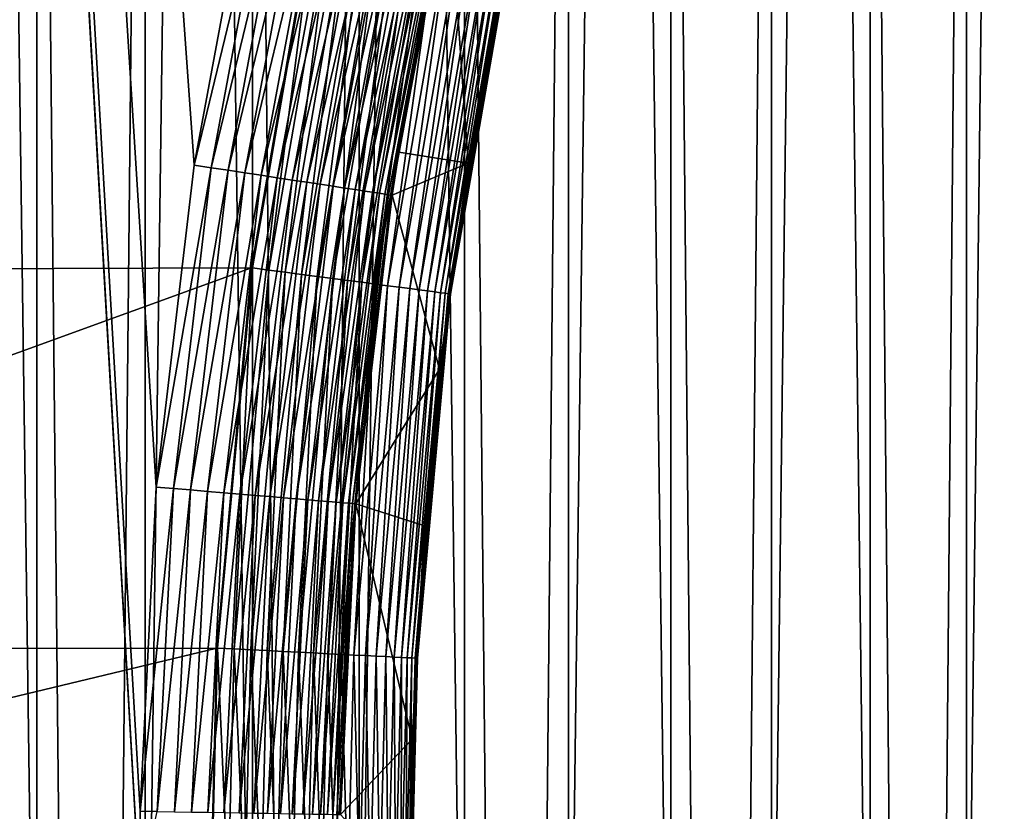
# Model space of a CAD drawing. Extents: x -24 to 24, y -114 to 24.
# Drawn here: x 1 to 5, y -30 to -27 of the extents above; entities that cross this region are included whole.
import ezdxf

# ---------------------------------------------------------------- set-up
doc = ezdxf.new("R2010")
doc.units = 0
doc.layers.add('L1', color=7, linetype='CONTINUOUS')
doc.layers.add('L2', color=7, linetype='CONTINUOUS')

msp = doc.modelspace()

# ---------------------------------------------------------------- linework, layer by layer
at = {"layer": 'L1', "color": 7}
for points in [[(1.306794, -63.4519, 95.06553), (1.306794, 0, 95.06553), (0.436676, -63.4519, 95.1406)], [(1.306794, 0, 95.06553), (1.089921, 0, 95.09131), (0.436676, -63.4519, 95.1406)], [(0.872543, -63.4519, 74.88757), (0.872543, 0, 74.88757), (1.738625, -63.4519, 75.00002)], [(0.872543, 0, 74.88757), (1.089921, 0, 74.90869), (1.738625, -63.4519, 75.00002)], [(1.738625, -63.4519, 75.00002), (1.089921, 0, 74.90869), (1.738625, 0, 75.00002)], [(2.167237, -63.4519, 94.91593), (2.167237, 0, 94.91593), (1.306794, -63.4519, 95.06553)], [(2.167237, 0, 94.91593), (1.953383, 0, 94.96026), (1.306794, -63.4519, 95.06553)], [(1.306794, -63.4519, 95.06553), (1.953383, 0, 94.96026), (1.306794, 0, 95.06553)], [(1.738625, -63.4519, 75.00002), (1.738625, 0, 75.00002), (2.591836, -63.4519, 75.18649)], [(1.738625, 0, 75.00002), (1.953383, 0, 75.03974), (2.591836, -63.4519, 75.18649)], [(2.591836, -63.4519, 75.18649), (1.953383, 0, 75.03974), (2.591836, 0, 75.18649)], [(3.011635, -63.4519, 94.69291), (3.011635, 0, 94.69291), (2.167237, -63.4519, 94.91593)], [(3.011635, 0, 94.69291), (2.802384, 0, 94.75547), (2.167237, -63.4519, 94.91593)], [(2.167237, -63.4519, 94.91593), (2.802384, 0, 94.75547), (2.167237, 0, 94.91593)], [(2.591836, -63.4519, 75.18649), (2.591836, 0, 75.18649), (3.425858, -63.4519, 75.44563)], [(2.591836, 0, 75.18649), (2.802384, 0, 75.24453), (3.425858, -63.4519, 75.44563)], [(3.425858, -63.4519, 75.44563), (2.802384, 0, 75.24453), (3.425858, 0, 75.44563)], [(3.833736, -63.4519, 94.39814), (3.833736, 0, 94.39814), (3.011635, -63.4519, 94.69291)], [(3.833736, 0, 94.39814), (3.630637, 0, 94.47845), (3.011635, -63.4519, 94.69291)], [(3.011635, -63.4519, 94.69291), (3.630637, 0, 94.47845), (3.011635, 0, 94.69291)], [(3.425858, -63.4519, 75.44563), (3.425858, 0, 75.44563), (4.234515, -63.4519, 75.7755)], [(3.425858, 0, 75.44563), (3.630637, 0, 75.52155), (4.234515, -63.4519, 75.7755)], [(4.234515, -63.4519, 75.7755), (3.630637, 0, 75.52155), (4.234515, 0, 75.7755)], [(4.627453, -63.4519, 94.03378), (4.627453, 0, 94.03378), (3.833736, -63.4519, 94.39814)], [(4.627453, 0, 94.03378), (4.43201, 0, 94.13125), (3.833736, -63.4519, 94.39814)], [(3.833736, -63.4519, 94.39814), (4.43201, 0, 94.13125), (3.833736, 0, 94.39814)], [(4.234515, -63.4519, 75.7755), (4.234515, 0, 75.7755), (5.011822, -63.4519, 76.17367)], [(4.234515, 0, 75.7755), (4.43201, 0, 75.86875), (5.011822, -63.4519, 76.17367)], [(5.011822, -63.4519, 76.17367), (4.43201, 0, 75.86875), (5.011822, 0, 76.17367)], [(5.38691, -63.4519, 93.60254), (5.38691, 0, 93.60254), (4.627453, -63.4519, 94.03378)], [(5.38691, 0, 93.60254), (5.20057, 0, 93.71645), (4.627453, -63.4519, 94.03378)], [(4.627453, -63.4519, 94.03378), (5.20057, 0, 93.71645), (4.627453, 0, 94.03378)], [(5.011822, -63.4519, 76.17367), (5.011822, 0, 76.17367), (5.752023, -63.4519, 76.63718)], [(5.011822, 0, 76.17367), (5.20057, 0, 76.28355), (5.752023, -63.4519, 76.63718)]]:
    msp.add_3dface(points, dxfattribs=at)
at = {"layer": 'L2', "color": 7}
for points in [[(1.715841, -29.97599, 139.9657), (1.718464, -29.65806, 139.9657), (0, 0, 139.9672)], [(0, 0, 139.9672), (1.718464, -29.65806, 139.9657), (1.783161, -28.36668, 139.9656)], [(0, 0, 139.9672), (1.783161, -28.36668, 139.9656), (1.934096, -27.08399, 139.9653)], [(1.934096, -27.08399, 139.9653), (2.17124, -25.81147, 139.9648), (0, 0, 139.9672)], [(0.843763, -85.85709, 139.9669), (1.715841, -29.97599, 139.9657), (0, 0, 139.9672)], [(2.17124, -25.81147, 139.9648), (1.934096, -27.08399, 139.9653), (2.238465, -25.82633, 139.9617)], [(2.238465, -25.82633, 139.9617), (1.934096, -27.08399, 139.9653), (2.002177, -27.09432, 139.9622)], [(2.238465, -25.82633, 139.9617), (2.002177, -27.09432, 139.9622), (2.305178, -25.84109, 139.9527)], [(2.305178, -25.84109, 139.9527), (2.002177, -27.09432, 139.9622), (2.06974, -27.10457, 139.9532)], [(2.305178, -25.84109, 139.9527), (2.06974, -27.10457, 139.9532), (2.370883, -25.85563, 139.9378)], [(2.370883, -25.85563, 139.9378), (2.06974, -27.10457, 139.9532), (2.136285, -27.11467, 139.9383)], [(2.370883, -25.85563, 139.9378), (2.136285, -27.11467, 139.9383), (2.435093, -25.86984, 139.9172)], [(2.435093, -25.86984, 139.9172), (2.136285, -27.11467, 139.9383), (2.201317, -27.12454, 139.9177)], [(2.435093, -25.86984, 139.9172), (2.201317, -27.12454, 139.9177), (2.497332, -25.88362, 139.891)], [(2.497332, -25.88362, 139.891), (2.201317, -27.12454, 139.9177), (2.264354, -27.13411, 139.8915)], [(2.497332, -25.88362, 139.891), (2.264354, -27.13411, 139.8915), (2.557138, -25.89687, 139.8594)], [(2.557138, -25.89687, 139.8594), (2.264354, -27.13411, 139.8915), (2.324927, -27.14331, 139.8599)], [(2.557138, -25.89687, 139.8594), (2.324927, -27.14331, 139.8599), (2.614066, -25.90947, 139.8226)], [(2.614066, -25.90947, 139.8226), (2.324927, -27.14331, 139.8599), (2.382587, -27.15206, 139.8232)], [(2.614066, -25.90947, 139.8226), (2.382587, -27.15206, 139.8232), (2.667695, -25.92136, 139.781)], [(2.667695, -25.92136, 139.781), (2.382587, -27.15206, 139.8232), (2.436905, -27.16031, 139.7816)], [(2.667695, -25.92136, 139.781), (2.436905, -27.16031, 139.7816), (2.717626, -25.93242, 139.7348)], [(2.717626, -25.93242, 139.7348), (2.436905, -27.16031, 139.7816), (2.487479, -27.168, 139.7354)], [(2.717626, -25.93242, 139.7348), (2.487479, -27.168, 139.7354), (2.763489, -25.94259, 139.6844)], [(2.763489, -25.94259, 139.6844), (2.487479, -27.168, 139.7354), (2.533933, -27.17506, 139.6849)], [(2.763489, -25.94259, 139.6844), (2.533933, -27.17506, 139.6849), (2.804943, -25.95178, 139.6301)], [(2.804943, -25.95178, 139.6301), (2.533933, -27.17506, 139.6849), (2.575923, -27.18144, 139.6307)], [(2.804943, -25.95178, 139.6301), (2.575923, -27.18144, 139.6307), (2.84168, -25.95994, 139.5724)], [(2.84168, -25.95994, 139.5724), (2.575923, -27.18144, 139.6307), (2.613136, -27.18711, 139.5729)], [(2.84168, -25.95994, 139.5724), (2.613136, -27.18711, 139.5729), (2.873429, -25.96699, 139.5116)], [(2.873429, -25.96699, 139.5116), (2.613136, -27.18711, 139.5729), (2.645296, -27.192, 139.5121)], [(2.873429, -25.96699, 139.5116), (2.645296, -27.192, 139.5121), (2.899952, -25.97289, 139.4483)], [(2.899952, -25.97289, 139.4483), (2.645296, -27.192, 139.5121), (2.672164, -27.1961, 139.4488)], [(2.899952, -25.97289, 139.4483), (2.672164, -27.1961, 139.4488), (2.921055, -25.97759, 139.3828)], [(-2.417214, -26.01669, 122), (2.422106, -25.9938, 122), (-2.161162, -27.50735, 122)], [(-2.161162, -27.50735, 122), (2.422106, -25.9938, 122), (2.163055, -27.49294, 122)], [(2.422106, -25.9938, 122), (2.166055, -27.49334, 122), (2.163055, -27.49294, 122)], [(2.425064, -25.99443, 122), (2.166055, -27.49334, 122), (2.422106, -25.9938, 122)], [(2.425064, -25.99443, 122), (2.231952, -27.50203, 122.003), (2.166055, -27.49334, 122)], [(2.490055, -26.00836, 122.003), (2.231952, -27.50203, 122.003), (2.425064, -25.99443, 122)], [(2.490055, -26.00836, 122.003), (2.297373, -27.51065, 122.0116), (2.231952, -27.50203, 122.003)], [(2.554577, -26.02219, 122.0116), (2.297373, -27.51065, 122.0116), (2.490055, -26.00836, 122.003)], [(2.921055, -25.97759, 139.3828), (2.672164, -27.1961, 139.4488), (2.693541, -27.19936, 139.3833)], [(2.921055, -25.97759, 139.3828), (2.693541, -27.19936, 139.3833), (2.936579, -25.98105, 139.3158)], [(2.936579, -25.98105, 139.3158), (2.693541, -27.19936, 139.3833), (2.709269, -27.20176, 139.3163)], [(2.936579, -25.98105, 139.3158), (2.709269, -27.20176, 139.3163), (2.94641, -25.98326, 139.2476)], [(2.94641, -25.98326, 139.2476), (2.709269, -27.20176, 139.3163), (2.71923, -27.2033, 139.2481)], [(2.94641, -25.98326, 139.2476), (2.71923, -27.2033, 139.2481), (2.750289, -27.03182, 139.1792)], [(2.750289, -27.03182, 139.1792), (2.950474, -25.98419, 139.1788), (2.94641, -25.98326, 139.2476)], [(3.025647, -27.07624, 123.2), (2.950474, -25.98419, 139.1788), (2.750289, -27.03182, 139.1792)], [(3.140531, -26.43688, 123.2), (2.950474, -25.98419, 139.1788), (3.025647, -27.07624, 123.2)], [(2.554577, -26.02219, 122.0116), (2.361865, -27.51915, 122.0255), (2.297373, -27.51065, 122.0116)], [(2.618182, -26.03583, 122.0255), (2.361865, -27.51915, 122.0255), (2.554577, -26.02219, 122.0116)], [(2.618182, -26.03583, 122.0255), (2.424981, -27.52747, 122.0449), (2.361865, -27.51915, 122.0255)], [(2.68043, -26.04917, 122.0449), (2.424981, -27.52747, 122.0449), (2.618182, -26.03583, 122.0255)], [(2.68043, -26.04917, 122.0449), (2.486286, -27.53555, 122.0694), (2.424981, -27.52747, 122.0449)], [(2.740892, -26.06213, 122.0694), (2.486286, -27.53555, 122.0694), (2.68043, -26.04917, 122.0449)], [(2.740892, -26.06213, 122.0694), (2.545355, -27.54334, 122.0991), (2.486286, -27.53555, 122.0694)], [(2.799148, -26.07462, 122.0991), (2.545355, -27.54334, 122.0991), (2.740892, -26.06213, 122.0694)], [(2.799148, -26.07462, 122.0991), (2.60178, -27.55078, 122.1335), (2.545355, -27.54334, 122.0991)], [(2.854797, -26.08654, 122.1335), (2.60178, -27.55078, 122.1335), (2.799148, -26.07462, 122.0991)], [(2.854797, -26.08654, 122.1335), (2.655169, -27.55781, 122.1726), (2.60178, -27.55078, 122.1335)], [(2.907452, -26.09783, 122.1726), (2.655169, -27.55781, 122.1726), (2.854797, -26.08654, 122.1335)], [(2.907452, -26.09783, 122.1726), (2.705155, -27.5644, 122.216), (2.655169, -27.55781, 122.1726)], [(2.95675, -26.1084, 122.216), (2.705155, -27.5644, 122.216), (2.907452, -26.09783, 122.1726)], [(2.95675, -26.1084, 122.216), (2.751391, -27.5705, 122.2635), (2.705155, -27.5644, 122.216)], [(3.00235, -26.11817, 122.2635), (2.751391, -27.5705, 122.2635), (2.95675, -26.1084, 122.216)], [(3.00235, -26.11817, 122.2635), (2.793557, -27.57606, 122.3147), (2.751391, -27.5705, 122.2635)], [(3.043937, -26.12709, 122.3147), (2.793557, -27.57606, 122.3147), (3.00235, -26.11817, 122.2635)], [(3.043937, -26.12709, 122.3147), (2.831361, -27.58104, 122.3692), (2.793557, -27.57606, 122.3147)], [(3.081221, -26.13508, 122.3692), (2.831361, -27.58104, 122.3692), (3.043937, -26.12709, 122.3147)], [(3.081221, -26.13508, 122.3692), (2.864543, -27.58541, 122.4267), (2.831361, -27.58104, 122.3692)], [(3.113947, -26.14209, 122.4267), (2.864543, -27.58541, 122.4267), (3.081221, -26.13508, 122.3692)], [(3.113947, -26.14209, 122.4267), (2.892873, -27.58915, 122.4868), (2.864543, -27.58541, 122.4267)], [(3.141887, -26.14808, 122.4868), (2.892873, -27.58915, 122.4868), (3.113947, -26.14209, 122.4267)], [(3.141887, -26.14808, 122.4868), (2.916154, -27.59222, 122.549), (2.892873, -27.58915, 122.4868)], [(3.164848, -26.15301, 122.549), (2.916154, -27.59222, 122.549), (3.141887, -26.14808, 122.4868)], [(3.164848, -26.15301, 122.549), (2.934226, -27.5946, 122.613), (2.916154, -27.59222, 122.549)], [(3.182671, -26.15683, 122.613), (2.934226, -27.5946, 122.613), (3.164848, -26.15301, 122.549)], [(3.182671, -26.15683, 122.613), (2.946963, -27.59628, 122.6783), (2.934226, -27.5946, 122.613)], [(3.195234, -26.15952, 122.6783), (2.946963, -27.59628, 122.6783), (3.182671, -26.15683, 122.613)], [(3.195234, -26.15952, 122.6783), (2.954278, -27.59724, 122.7444), (2.946963, -27.59628, 122.6783)], [(3.202448, -26.16107, 122.7444), (2.954278, -27.59724, 122.7444), (3.195234, -26.15952, 122.6783)], [(3.202448, -26.16107, 122.7444), (2.95612, -27.59748, 122.8109), (2.954278, -27.59724, 122.7444)], [(3.204264, -26.16145, 122.8109), (2.95612, -27.59748, 122.8109), (3.202448, -26.16107, 122.7444)], [(3.204264, -26.16145, 122.8109), (3.147141, -26.43819, 122.814), (2.95612, -27.59748, 122.8109)], [(3.147141, -26.43819, 122.814), (3.140531, -26.43688, 123.2), (2.956073, -27.59748, 122.814)], [(2.956073, -27.59748, 122.814), (3.140531, -26.43688, 123.2), (3.025647, -27.07624, 123.2)], [(3.147141, -26.43819, 122.814), (2.956073, -27.59748, 122.814), (2.95612, -27.59748, 122.8109)], [(2.750289, -27.03182, 139.1792), (2.71923, -27.2033, 139.2481), (2.723351, -27.20394, 139.1793)], [(3.025647, -27.07624, 123.2), (2.750289, -27.03182, 139.1792), (2.723351, -27.20394, 139.1793)], [(1.934096, -27.08399, 139.9653), (1.783161, -28.36668, 139.9656), (2.002177, -27.09432, 139.9622)], [(2.002177, -27.09432, 139.9622), (1.783161, -28.36668, 139.9656), (1.851787, -28.37243, 139.9625)], [(2.002177, -27.09432, 139.9622), (1.851787, -28.37243, 139.9625), (2.06974, -27.10457, 139.9532)], [(2.06974, -27.10457, 139.9532), (1.851787, -28.37243, 139.9625), (1.919892, -28.37813, 139.9535)], [(2.06974, -27.10457, 139.9532), (1.919892, -28.37813, 139.9535), (2.136285, -27.11467, 139.9383)], [(2.723351, -27.20394, 139.1793), (2.912306, -27.89722, 123.2), (3.025647, -27.07624, 123.2)], [(2.956073, -27.59748, 122.814), (3.025647, -27.07624, 123.2), (2.912306, -27.89722, 123.2)], [(2.136285, -27.11467, 139.9383), (1.919892, -28.37813, 139.9535), (1.986972, -28.38375, 139.9386)], [(2.136285, -27.11467, 139.9383), (1.986972, -28.38375, 139.9386), (2.201317, -27.12454, 139.9177)], [(2.201317, -27.12454, 139.9177), (1.986972, -28.38375, 139.9386), (2.052527, -28.38924, 139.918)], [(2.201317, -27.12454, 139.9177), (2.052527, -28.38924, 139.918), (2.264354, -27.13411, 139.8915)], [(2.264354, -27.13411, 139.8915), (2.052527, -28.38924, 139.918), (2.116071, -28.39457, 139.8918)], [(2.264354, -27.13411, 139.8915), (2.116071, -28.39457, 139.8918), (2.324927, -27.14331, 139.8599)], [(2.324927, -27.14331, 139.8599), (2.116071, -28.39457, 139.8918), (2.177133, -28.39969, 139.8603)], [(2.324927, -27.14331, 139.8599), (2.177133, -28.39969, 139.8603), (2.382587, -27.15206, 139.8232)], [(2.382587, -27.15206, 139.8232), (2.177133, -28.39969, 139.8603), (2.235258, -28.40456, 139.8235)], [(2.382587, -27.15206, 139.8232), (2.235258, -28.40456, 139.8235), (2.436905, -27.16031, 139.7816)], [(2.436905, -27.16031, 139.7816), (2.235258, -28.40456, 139.8235), (2.290016, -28.40915, 139.7819)], [(2.436905, -27.16031, 139.7816), (2.290016, -28.40915, 139.7819), (2.487479, -27.168, 139.7354)], [(2.487479, -27.168, 139.7354), (2.290016, -28.40915, 139.7819), (2.341, -28.41343, 139.7357)], [(2.487479, -27.168, 139.7354), (2.341, -28.41343, 139.7357), (2.533933, -27.17506, 139.6849)], [(2.533933, -27.17506, 139.6849), (2.341, -28.41343, 139.7357), (2.38783, -28.41736, 139.6853)], [(2.533933, -27.17506, 139.6849), (2.38783, -28.41736, 139.6853), (2.575923, -27.18144, 139.6307)], [(2.575923, -27.18144, 139.6307), (2.38783, -28.41736, 139.6853), (2.43016, -28.42091, 139.631)], [(2.575923, -27.18144, 139.6307), (2.43016, -28.42091, 139.631), (2.613136, -27.18711, 139.5729)], [(2.613136, -27.18711, 139.5729), (2.43016, -28.42091, 139.631), (2.467676, -28.42406, 139.5732)], [(2.613136, -27.18711, 139.5729), (2.467676, -28.42406, 139.5732), (2.645296, -27.192, 139.5121)], [(2.645296, -27.192, 139.5121), (2.467676, -28.42406, 139.5732), (2.500097, -28.42679, 139.5125)], [(2.645296, -27.192, 139.5121), (2.500097, -28.42679, 139.5125), (2.672164, -27.1961, 139.4488)], [(2.672164, -27.1961, 139.4488), (2.500097, -28.42679, 139.5125), (2.527185, -28.42906, 139.4491)], [(2.672164, -27.1961, 139.4488), (2.527185, -28.42906, 139.4491), (2.693541, -27.19936, 139.3833)], [(2.693541, -27.19936, 139.3833), (2.527185, -28.42906, 139.4491), (2.548737, -28.43088, 139.3836)], [(2.693541, -27.19936, 139.3833), (2.548737, -28.43088, 139.3836), (2.709269, -27.20176, 139.3163)], [(2.709269, -27.20176, 139.3163), (2.548737, -28.43088, 139.3836), (2.564594, -28.43221, 139.3166)], [(2.709269, -27.20176, 139.3163), (2.564594, -28.43221, 139.3166), (2.71923, -27.2033, 139.2481)], [(2.71923, -27.2033, 139.2481), (2.564594, -28.43221, 139.3166), (2.574638, -28.43307, 139.2484)], [(2.71923, -27.2033, 139.2481), (2.574638, -28.43307, 139.2484), (2.723351, -27.20394, 139.1793)], [(2.723351, -27.20394, 139.1793), (2.574638, -28.43307, 139.2484), (2.578794, -28.43343, 139.1796)], [(2.578794, -28.43343, 139.1796), (2.912306, -27.89722, 123.2), (2.723351, -27.20394, 139.1793)], [(-2.161162, -27.50735, 122), (2.163055, -27.49294, 122), (-2.024492, -29.01365, 122)], [(-2.024492, -29.01365, 122), (2.163055, -27.49294, 122), (2.024779, -29.00801, 122)], [(2.163055, -27.49294, 122), (2.0278, -29.00817, 122), (2.024779, -29.00801, 122)], [(2.166055, -27.49334, 122), (2.0278, -29.00817, 122), (2.163055, -27.49294, 122)], [(2.166055, -27.49334, 122), (2.094181, -29.01155, 122.003), (2.0278, -29.00817, 122)], [(2.231952, -27.50203, 122.003), (2.094181, -29.01155, 122.003), (2.166055, -27.49334, 122)], [(2.231952, -27.50203, 122.003), (2.160083, -29.01491, 122.0116), (2.094181, -29.01155, 122.003)], [(2.297373, -27.51065, 122.0116), (2.160083, -29.01491, 122.0116), (2.231952, -27.50203, 122.003)], [(2.297373, -27.51065, 122.0116), (2.225048, -29.01823, 122.0255), (2.160083, -29.01491, 122.0116)], [(2.361865, -27.51915, 122.0255), (2.225048, -29.01823, 122.0255), (2.297373, -27.51065, 122.0116)], [(2.361865, -27.51915, 122.0255), (2.288628, -29.02147, 122.0449), (2.225048, -29.01823, 122.0255)], [(2.424981, -27.52747, 122.0449), (2.288628, -29.02147, 122.0449), (2.361865, -27.51915, 122.0255)], [(2.424981, -27.52747, 122.0449), (2.350383, -29.02462, 122.0694), (2.288628, -29.02147, 122.0449)], [(2.486286, -27.53555, 122.0694), (2.350383, -29.02462, 122.0694), (2.424981, -27.52747, 122.0449)], [(2.486286, -27.53555, 122.0694), (2.409885, -29.02766, 122.0991), (2.350383, -29.02462, 122.0694)], [(2.545355, -27.54334, 122.0991), (2.409885, -29.02766, 122.0991), (2.486286, -27.53555, 122.0694)], [(2.545355, -27.54334, 122.0991), (2.466724, -29.03056, 122.1335), (2.409885, -29.02766, 122.0991)], [(2.60178, -27.55078, 122.1335), (2.466724, -29.03056, 122.1335), (2.545355, -27.54334, 122.0991)], [(2.60178, -27.55078, 122.1335), (2.520505, -29.0333, 122.1726), (2.466724, -29.03056, 122.1335)], [(2.655169, -27.55781, 122.1726), (2.520505, -29.0333, 122.1726), (2.60178, -27.55078, 122.1335)], [(2.655169, -27.55781, 122.1726), (2.570858, -29.03587, 122.216), (2.520505, -29.0333, 122.1726)], [(2.705155, -27.5644, 122.216), (2.570858, -29.03587, 122.216), (2.655169, -27.55781, 122.1726)], [(2.705155, -27.5644, 122.216), (2.617433, -29.03824, 122.2635), (2.570858, -29.03587, 122.216)], [(2.751391, -27.5705, 122.2635), (2.617433, -29.03824, 122.2635), (2.705155, -27.5644, 122.216)], [(2.751391, -27.5705, 122.2635), (2.659908, -29.04041, 122.3147), (2.617433, -29.03824, 122.2635)], [(2.793557, -27.57606, 122.3147), (2.659908, -29.04041, 122.3147), (2.751391, -27.5705, 122.2635)], [(2.793557, -27.57606, 122.3147), (2.697991, -29.04235, 122.3692), (2.659908, -29.04041, 122.3147)], [(2.831361, -27.58104, 122.3692), (2.697991, -29.04235, 122.3692), (2.793557, -27.57606, 122.3147)], [(2.831361, -27.58104, 122.3692), (2.731416, -29.04406, 122.4267), (2.697991, -29.04235, 122.3692)], [(2.864543, -27.58541, 122.4267), (2.731416, -29.04406, 122.4267), (2.831361, -27.58104, 122.3692)], [(2.864543, -27.58541, 122.4267), (2.759954, -29.04551, 122.4868), (2.731416, -29.04406, 122.4267)], [(2.892873, -27.58915, 122.4868), (2.759954, -29.04551, 122.4868), (2.864543, -27.58541, 122.4267)], [(2.892873, -27.58915, 122.4868), (2.783406, -29.04671, 122.549), (2.759954, -29.04551, 122.4868)], [(2.916154, -27.59222, 122.549), (2.783406, -29.04671, 122.549), (2.892873, -27.58915, 122.4868)], [(2.916154, -27.59222, 122.549), (2.80161, -29.04764, 122.613), (2.783406, -29.04671, 122.549)], [(2.934226, -27.5946, 122.613), (2.80161, -29.04764, 122.613), (2.916154, -27.59222, 122.549)], [(2.934226, -27.5946, 122.613), (2.814441, -29.04829, 122.6783), (2.80161, -29.04764, 122.613)], [(2.946963, -27.59628, 122.6783), (2.814441, -29.04829, 122.6783), (2.934226, -27.5946, 122.613)], [(2.946963, -27.59628, 122.6783), (2.82181, -29.04867, 122.7444), (2.814441, -29.04829, 122.6783)], [(2.954278, -27.59724, 122.7444), (2.82181, -29.04867, 122.7444), (2.946963, -27.59628, 122.6783)], [(2.954278, -27.59724, 122.7444), (2.823665, -29.04876, 122.8109), (2.82181, -29.04867, 122.7444)], [(2.95612, -27.59748, 122.8109), (2.823665, -29.04876, 122.8109), (2.954278, -27.59724, 122.7444)], [(2.95612, -27.59748, 122.8109), (2.919001, -27.89799, 122.814), (2.823665, -29.04876, 122.8109)], [(2.912306, -27.89722, 123.2), (2.919001, -27.89799, 122.814), (2.956073, -27.59748, 122.814)], [(2.956073, -27.59748, 122.814), (2.919001, -27.89799, 122.814), (2.95612, -27.59748, 122.8109)], [(2.578794, -28.43343, 139.1796), (2.851438, -28.52147, 123.2), (2.912306, -27.89722, 123.2)], [(2.851438, -28.52147, 123.2), (2.823618, -29.04876, 122.814), (2.912306, -27.89722, 123.2)], [(2.912306, -27.89722, 123.2), (2.823618, -29.04876, 122.814), (2.919001, -27.89799, 122.814)], [(2.919001, -27.89799, 122.814), (2.823618, -29.04876, 122.814), (2.823665, -29.04876, 122.8109)], [(1.783161, -28.36668, 139.9656), (1.718464, -29.65806, 139.9657), (1.851787, -28.37243, 139.9625)], [(1.851787, -28.37243, 139.9625), (1.718464, -29.65806, 139.9657), (1.787324, -29.65919, 139.9626)], [(1.851787, -28.37243, 139.9625), (1.787324, -29.65919, 139.9626), (1.919892, -28.37813, 139.9535)], [(1.919892, -28.37813, 139.9535), (1.787324, -29.65919, 139.9626), (1.855661, -29.66032, 139.9536)], [(1.919892, -28.37813, 139.9535), (1.855661, -29.66032, 139.9536), (1.986972, -28.38375, 139.9386)], [(1.986972, -28.38375, 139.9386), (1.855661, -29.66032, 139.9536), (1.92297, -29.66143, 139.9388)], [(1.986972, -28.38375, 139.9386), (1.92297, -29.66143, 139.9388), (2.052527, -28.38924, 139.918)], [(2.052527, -28.38924, 139.918), (1.92297, -29.66143, 139.9388), (1.988749, -29.66252, 139.9182)], [(2.052527, -28.38924, 139.918), (1.988749, -29.66252, 139.9182), (2.116071, -28.39457, 139.8918)], [(2.116071, -28.39457, 139.8918), (1.988749, -29.66252, 139.9182), (2.052512, -29.66357, 139.892)], [(2.116071, -28.39457, 139.8918), (2.052512, -29.66357, 139.892), (2.177133, -28.39969, 139.8603)], [(2.177133, -28.39969, 139.8603), (2.052512, -29.66357, 139.892), (2.113783, -29.66458, 139.8604)], [(2.177133, -28.39969, 139.8603), (2.113783, -29.66458, 139.8604), (2.235258, -28.40456, 139.8235)], [(2.235258, -28.40456, 139.8235), (2.113783, -29.66458, 139.8604), (2.172108, -29.66554, 139.8237)], [(2.235258, -28.40456, 139.8235), (2.172108, -29.66554, 139.8237), (2.290016, -28.40915, 139.7819)], [(2.290016, -28.40915, 139.7819), (2.172108, -29.66554, 139.8237), (2.227054, -29.66645, 139.782)], [(2.290016, -28.40915, 139.7819), (2.227054, -29.66645, 139.782), (2.341, -28.41343, 139.7357)], [(2.341, -28.41343, 139.7357), (2.227054, -29.66645, 139.782), (2.278213, -29.6673, 139.7358)], [(2.341, -28.41343, 139.7357), (2.278213, -29.6673, 139.7358), (2.38783, -28.41736, 139.6853)], [(2.38783, -28.41736, 139.6853), (2.278213, -29.6673, 139.7358), (2.325205, -29.66807, 139.6854)], [(2.38783, -28.41736, 139.6853), (2.325205, -29.66807, 139.6854), (2.43016, -28.42091, 139.631)], [(2.43016, -28.42091, 139.631), (2.325205, -29.66807, 139.6854), (2.367681, -29.66877, 139.6311)], [(2.43016, -28.42091, 139.631), (2.367681, -29.66877, 139.6311), (2.467676, -28.42406, 139.5732)], [(2.467676, -28.42406, 139.5732), (2.367681, -29.66877, 139.6311), (2.405326, -29.66939, 139.5734)], [(2.467676, -28.42406, 139.5732), (2.405326, -29.66939, 139.5734), (2.500097, -28.42679, 139.5125)], [(2.500097, -28.42679, 139.5125), (2.405326, -29.66939, 139.5734), (2.43786, -29.66993, 139.5126)], [(2.500097, -28.42679, 139.5125), (2.43786, -29.66993, 139.5126), (2.527185, -28.42906, 139.4491)], [(2.527185, -28.42906, 139.4491), (2.43786, -29.66993, 139.5126), (2.465041, -29.67038, 139.4492)], [(2.527185, -28.42906, 139.4491), (2.465041, -29.67038, 139.4492), (2.548737, -28.43088, 139.3836)], [(2.548737, -28.43088, 139.3836), (2.465041, -29.67038, 139.4492), (2.486668, -29.67074, 139.3838)], [(2.548737, -28.43088, 139.3836), (2.486668, -29.67074, 139.3838), (2.564594, -28.43221, 139.3166)], [(2.564594, -28.43221, 139.3166), (2.486668, -29.67074, 139.3838), (2.50258, -29.67101, 139.3167)], [(2.564594, -28.43221, 139.3166), (2.50258, -29.67101, 139.3167), (2.574638, -28.43307, 139.2484)], [(2.574638, -28.43307, 139.2484), (2.50258, -29.67101, 139.3167), (2.512659, -29.67118, 139.2485)], [(2.574638, -28.43307, 139.2484), (2.512659, -29.67118, 139.2485), (2.578794, -28.43343, 139.1796)], [(2.578794, -28.43343, 139.1796), (2.512659, -29.67118, 139.2485), (2.516831, -29.67125, 139.1797)], [(2.516831, -29.67125, 139.1797), (2.80329, -29.37127, 123.2), (2.578794, -28.43343, 139.1796)], [(2.80329, -29.37127, 123.2), (2.851438, -28.52147, 123.2), (2.578794, -28.43343, 139.1796)], [(2.851438, -28.52147, 123.2), (2.80329, -29.37127, 123.2), (2.823618, -29.04876, 122.814)], [(-2.024492, -29.01365, 122), (2.024779, -29.00801, 122), (-2.000105, -29.97599, 122)], [(-2.000105, -29.97599, 122), (2.024779, -29.00801, 122), (2.000105, -29.97599, 122)], [(2.024779, -29.00801, 122), (2.003131, -29.97599, 122), (2.000105, -29.97599, 122)], [(2.0278, -29.00817, 122), (2.003131, -29.97599, 122), (2.024779, -29.00801, 122)], [(2.0278, -29.00817, 122), (2.069598, -29.97599, 122.003), (2.003131, -29.97599, 122)], [(2.094181, -29.01155, 122.003), (2.069598, -29.97599, 122.003), (2.0278, -29.00817, 122)], [(2.094181, -29.01155, 122.003), (2.135585, -29.97599, 122.0116), (2.069598, -29.97599, 122.003)], [(2.160083, -29.01491, 122.0116), (2.135585, -29.97599, 122.0116), (2.094181, -29.01155, 122.003)], [(2.160083, -29.01491, 122.0116), (2.200634, -29.97599, 122.0255), (2.135585, -29.97599, 122.0116)], [(2.225048, -29.01823, 122.0255), (2.200634, -29.97599, 122.0255), (2.160083, -29.01491, 122.0116)], [(2.225048, -29.01823, 122.0255), (2.264297, -29.97599, 122.0449), (2.200634, -29.97599, 122.0255)], [(2.288628, -29.02147, 122.0449), (2.264297, -29.97599, 122.0449), (2.225048, -29.01823, 122.0255)], [(2.288628, -29.02147, 122.0449), (2.326132, -29.97599, 122.0694), (2.264297, -29.97599, 122.0449)], [(2.350383, -29.02462, 122.0694), (2.326132, -29.97599, 122.0694), (2.288628, -29.02147, 122.0449)], [(2.350383, -29.02462, 122.0694), (2.385712, -29.97599, 122.0991), (2.326132, -29.97599, 122.0694)], [(2.409885, -29.02766, 122.0991), (2.385712, -29.97599, 122.0991), (2.350383, -29.02462, 122.0694)], [(2.409885, -29.02766, 122.0991), (2.442625, -29.97599, 122.1335), (2.385712, -29.97599, 122.0991)], [(2.466724, -29.03056, 122.1335), (2.442625, -29.97599, 122.1335), (2.409885, -29.02766, 122.0991)], [(2.466724, -29.03056, 122.1335), (2.496476, -29.97599, 122.1726), (2.442625, -29.97599, 122.1335)], [(2.520505, -29.0333, 122.1726), (2.496476, -29.97599, 122.1726), (2.466724, -29.03056, 122.1335)], [(2.520505, -29.0333, 122.1726), (2.546894, -29.97599, 122.216), (2.496476, -29.97599, 122.1726)], [(2.570858, -29.03587, 122.216), (2.546894, -29.97599, 122.216), (2.520505, -29.0333, 122.1726)], [(2.570858, -29.03587, 122.216), (2.59353, -29.97599, 122.2635), (2.546894, -29.97599, 122.216)], [(2.617433, -29.03824, 122.2635), (2.59353, -29.97599, 122.2635), (2.570858, -29.03587, 122.216)], [(2.617433, -29.03824, 122.2635), (2.636061, -29.97599, 122.3147), (2.59353, -29.97599, 122.2635)], [(2.659908, -29.04041, 122.3147), (2.636061, -29.97599, 122.3147), (2.617433, -29.03824, 122.2635)], [(2.659908, -29.04041, 122.3147), (2.674192, -29.97599, 122.3692), (2.636061, -29.97599, 122.3147)], [(2.697991, -29.04235, 122.3692), (2.674192, -29.97599, 122.3692), (2.659908, -29.04041, 122.3147)], [(2.697991, -29.04235, 122.3692), (2.707661, -29.97599, 122.4267), (2.674192, -29.97599, 122.3692)], [(2.731416, -29.04406, 122.4267), (2.707661, -29.97599, 122.4267), (2.697991, -29.04235, 122.3692)], [(2.731416, -29.04406, 122.4267), (2.736236, -29.97599, 122.4868), (2.707661, -29.97599, 122.4267)], [(2.759954, -29.04551, 122.4868), (2.736236, -29.97599, 122.4868), (2.731416, -29.04406, 122.4267)], [(2.759954, -29.04551, 122.4868), (2.759719, -29.97599, 122.549), (2.736236, -29.97599, 122.4868)], [(2.783406, -29.04671, 122.549), (2.759719, -29.97599, 122.549), (2.759954, -29.04551, 122.4868)], [(2.783406, -29.04671, 122.549), (2.777947, -29.97599, 122.613), (2.759719, -29.97599, 122.549)], [(2.80161, -29.04764, 122.613), (2.777947, -29.97599, 122.613), (2.783406, -29.04671, 122.549)], [(2.80161, -29.04764, 122.613), (2.790794, -29.97599, 122.6783), (2.777947, -29.97599, 122.613)], [(2.814441, -29.04829, 122.6783), (2.790794, -29.97599, 122.6783), (2.80161, -29.04764, 122.613)], [(2.814441, -29.04829, 122.6783), (2.798173, -29.97599, 122.7444), (2.790794, -29.97599, 122.6783)], [(2.823618, -29.04876, 122.814), (2.80329, -29.37127, 123.2), (2.793245, -29.97599, 123.2)], [(2.823618, -29.04876, 122.814), (2.793245, -29.97599, 123.2), (2.799983, -29.97599, 122.814)], [(2.82181, -29.04867, 122.7444), (2.798173, -29.97599, 122.7444), (2.814441, -29.04829, 122.6783)], [(2.82181, -29.04867, 122.7444), (2.80003, -29.97599, 122.8109), (2.798173, -29.97599, 122.7444)], [(2.823665, -29.04876, 122.8109), (2.823618, -29.04876, 122.814), (2.799983, -29.97599, 122.814)], [(2.823665, -29.04876, 122.8109), (2.799983, -29.97599, 122.814), (2.80003, -29.97599, 122.8109)], [(2.823665, -29.04876, 122.8109), (2.80003, -29.97599, 122.8109), (2.82181, -29.04867, 122.7444)], [(2.516831, -29.67125, 139.1797), (2.793245, -29.97599, 123.2), (2.80329, -29.37127, 123.2)], [(1.718464, -29.65806, 139.9657), (1.715841, -29.97599, 139.9657), (1.787324, -29.65919, 139.9626)]]:
    msp.add_3dface(points, dxfattribs=at)

doc.saveas('drawing.dxf')
